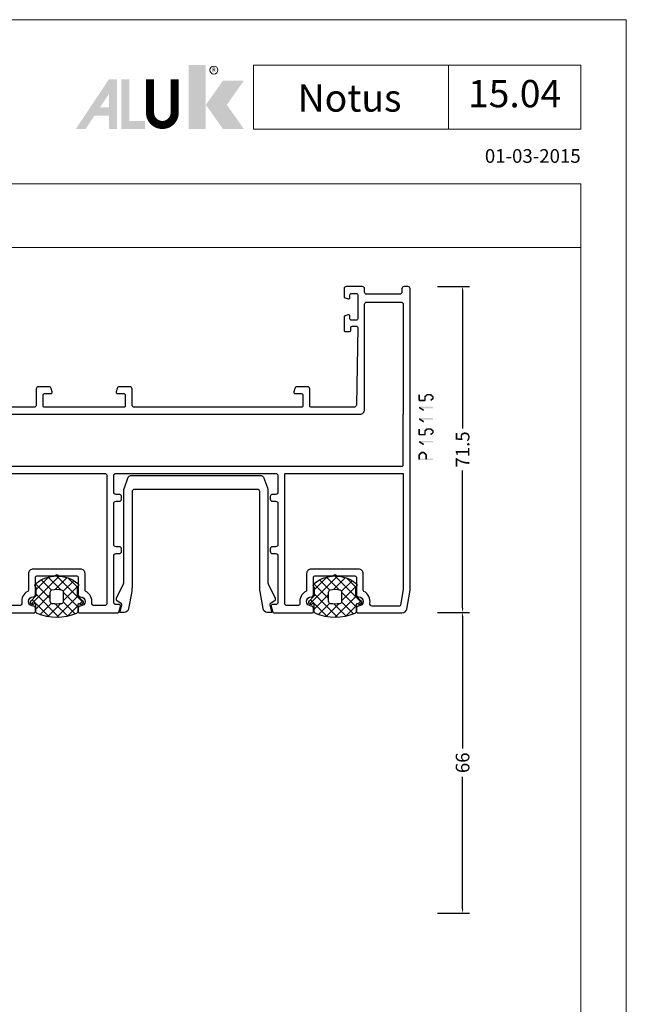
# Model space of a CAD drawing. Units: millimetres. Extents: x -1817 to -395, y -1445 to 517.
# Drawn here: x -528 to -395, y -387 to -171 of the extents above; entities that cross this region are included whole.
import ezdxf
from ezdxf.enums import TextEntityAlignment as Align

# ---------------------------------------------------------------- set-up
doc = ezdxf.new("R2010")
doc.units = ezdxf.units.MM
doc.header["$LTSCALE"] = 0.838525
doc.layers.get('Defpoints').update_dxf_attribs({"lineweight": 5})
for name, color, linetype, lineweight in [('Brand', 7, 'Continuous', 5), ('Frame Border', 1, 'Continuous', 5), ('PROFIL', 7, 'Continuous', 5), ('System', 7, 'Continuous', 5)]:
    doc.layers.add(name, color=color, linetype=linetype, lineweight=lineweight)
doc.styles.add('RD', font='ROMAND.SHX', dxfattribs={"height": 3})
doc.styles.get("Standard").update_dxf_attribs({"font": 'txt.shx', "oblique": 1})
doc.dimstyles.new('ORGADATA', dxfattribs={"dimtxt": 0.18, "dimasz": 0.18, "dimexe": 0.18, "dimexo": 0.625, "dimgap": 0.09, "dimtad": 1, "dimtih": 1, "dimtoh": 1, "dimdec": 4, "dimzin": 0, "dimdsep": 46, "dimtxsty": 'Standard', "dimcen": 0.09, "dimadec": 0, "dimazin": 0, "dimtfac": 1, "dimtdec": 4, "dimtofl": 0, "dimtmove": 2, "dimatfit": 3, "dimfxl": 0, "dimtolj": 1, "dimtzin": 0, "dimarcsym": 0})

# ---------------------------------------------------------------- blocks, each defined once
blk = doc.blocks.new('NMD')
at = {"layer": 'System', "lineweight": 5}
blk.add_line((-19.5, -12), (-19.5, -5), dxfattribs=at)
blk.add_lwpolyline([(-5, -12), (-40.9, -12), (-40.9, -5), (-5, -5)], close=True, dxfattribs=at)
at = {"layer": 'System', "lineweight": 5, "const_width": 0.894}
blk.add_lwpolyline([(-49.53, -6.56), (-49.53, -10.2, -1), (-52.23, -10.2), (-52.23, -6.56)], format="xyb", dxfattribs=at)
at = {"layer": 'System', "color": 1, "lineweight": 5}
blk.add_circle((-45.23, -5.53), 0.442, dxfattribs=at)
for points in [[(-48.01, -4.96), (-46.13, -4.96), (-48.01, -12), (-46.13, -12)], [(-44.23, -6.68), (-41.93, -6.68), (-46.11, -9.34), (-43.81, -9.34)], [(-46.11, -9.34), (-43.81, -9.34), (-44.23, -12), (-41.93, -12)]]:
    blk.add_solid(points, dxfattribs=at)
at = {"layer": 'System', "lineweight": 5}
for points in [[(-60.38, -12), (-59.31, -12), (-56.75, -6.56), (-56.73, -8.14)], [(-56.75, -6.56), (-56.73, -8.14), (-55.84, -6.56), (-55.84, -12)], [(-55.38, -6.56), (-54.49, -6.56), (-55.38, -12), (-54.49, -11.11)], [(-56.73, -12), (-55.84, -12), (-56.73, -8.14)], [(-57.73, -9.63), (-58.33, -10.53), (-56.73, -9.63), (-56.73, -10.53)], [(-54.49, -11.11), (-55.38, -12), (-52.77, -11.11), (-52.77, -12)]]:
    blk.add_solid(points, dxfattribs=at)
at = {"layer": 'System', "color": 1, "lineweight": 5}
blk.add_text('R', height=0.444, dxfattribs=at).set_placement((-45.23, -5.53), align=Align.MIDDLE)
at = {"layer": 'System', "lineweight": 5, "style": 'RD'}
for tag, p in [('SYSTEM', (-32.03, -8.5)), ('PAGE', (-12.25, -8.5))]:
    blk.add_attdef(tag, text='', height=3, dxfattribs=at).set_placement(p, align=Align.MIDDLE)
at = {"layer": 'System', "lineweight": 5}
blk.add_attdef('REVISION', text='', height=1.5, dxfattribs=at).set_placement((-5, -14.5), align=Align.RIGHT)
blk = doc.blocks.new('BLYP15115')
at = {"color": 7, "linetype": 'Continuous'}
for points in [[(0.5, 0), (0.9, 0), (1.3, 0, 0.414214), (1.8, 0.5), (1.8, 1.2, -0.414214), (2.3, 1.7), (9.5, 1.7, -0.414214), (10, 1.2), (10, 0.5, 0.414214), (10.5, 0), (14, 0, 0.414214), (14.5, 0.5), (14.5, 2.212436, 0.339454), (14.277646, 2.502213), (13.577646, 2.689778, 0.493145), (13.2, 2.4), (13.2, 1.8, -0.414214), (12.9, 1.5), (11.8, 1.5, -0.414214), (11.5, 1.8), (11.5, 7.1, -0.414214), (11.8, 7.4), (12.9, 7.4, -0.414214), (13.2, 7.1), (13.2, 6.5, 0.493145), (13.577646, 6.210222), (14.277646, 6.397787, 0.339454), (14.5, 6.687564), (14.5, 9.6, 0.414214), (14.2, 9.9), (13.310821, 9.9, 0.409055), (13.010867, 9.605293), (13.000093, 8.994707, -0.409055), (12.70014, 8.7), (11.8, 8.7, -0.419391), (11.500047, 9.005293), (11.800078, 26.008821, -0.409055), (12.3, 26.5), (21.7, 26.5, -0.414214), (22, 26.2), (22, 22.5, 0.414214), (22.5, 22), (24.80538, 22, 0.339454), (25.288343, 22.37059), (25.489778, 23.122354, 0.493145), (25.2, 23.5), (23.8, 23.5, -0.414214), (23.5, 23.8), (23.5, 26.2, -0.414214), (23.8, 26.5), (60.5, 26.5, -0.414214), (61, 26), (61, 22.5, 0.414214), (61.5, 22), (63.80538, 22, 0.339454), (64.288343, 22.37059), (64.489778, 23.122354, 0.493145), (64.2, 23.5), (62.8, 23.5, -0.414214), (62.5, 23.8), (62.5, 26.2, -0.414214), (62.8, 26.5), (80.2, 26.5, -0.414214), (80.5, 26.2), (80.5, 23.8, -0.414214), (80.2, 23.5), (78.8, 23.5, 0.493145), (78.510222, 23.122354), (78.711657, 22.37059, 0.339454), (79.19462, 22), (81.5, 22, 0.414214), (82, 22.5), (82, 26, -0.414214), (82.5, 26.5), (106.75, 26.5, -0.340508), (107.705373, 26.70907, 0.113647), (108.142679, 26.608179), (111.240666, 26.606882, 0.70673), (111.429685, 27.139947), (108.535923, 29.485276, 0.965689), (108.273533, 29.183686), (106.599616, 28.097628, -0.246928), (106.46301, 27.854032), (106.208498, 27.7, -0.981948), (106, 28.282843), (106, 32.067157, -0.843039), (106.1, 32.65), (106.8, 32.65), (108.1, 31.9, 1), (108.5, 31.9), (108.5, 35.7, 1), (108.1, 35.7), (106.8, 34.95), (106.1, 34.95, -0.843039), (106, 35.532843), (106, 39.317157, -0.843039), (106.1, 39.9), (106.208498, 39.9), (106.464388, 39.743284, -0.246928), (106.601259, 39.499837), (108.27636, 38.415605, 0.965689), (108.539079, 38.114301), (111.430281, 40.462785, 0.70673), (111.240681, 40.995643), (108.142697, 40.990967, 0.113647), (107.705501, 40.8896, -0.342187), (106.75, 41.1), (90.2, 41.1, -0.414214), (90, 41.3), (90, 45.1, -0.414214), (90.5, 45.6), (91.2, 45.6, 0.414214), (91.7, 46.1), (91.7, 46.6, 0.414214), (91.2, 47.1), (90.5, 47.1, -0.414214), (90, 47.6), (90, 56.6, -0.414214), (90.5, 57.1), (91.2, 57.1, 0.414214), (91.7, 57.6), (91.7, 58.1, 0.414214), (91.2, 58.6), (90.5, 58.6, -0.414214), (90, 59.1), (90, 69.3, -0.414214), (90.5, 69.8), (91.2, 69.8, 0.493145), (91.489778, 70.177646), (91.207958, 71.22941, 0.339454), (90.724996, 71.6), (82.5, 71.6, 0.414214), (82.2, 71.3), (82.2, 70.6, 0.414214), (82.7, 70.1, -1), (82.7, 68.1, 0.414214), (82.2, 67.6), (82.2, 63.8, -0.414214), (81.9, 63.5), (78.126795, 63.5, 0.131652), (78.026795, 63.473205), (77.6, 63.226795, -0.267949), (77.4, 63.226795), (76.973205, 63.473205, 0.131652), (76.873205, 63.5), (73.1, 63.5, -0.414214), (72.8, 63.8), (72.8, 67.6, 0.414214), (72.3, 68.1, -1), (72.3, 70.1, 0.414214), (72.8, 70.6), (72.8, 71.3, 0.414214), (72.5, 71.6), (64.275004, 71.6, 0.339454), (63.792042, 71.22941), (63.510222, 70.177646, 0.493145), (63.8, 69.8), (64.5, 69.8, -0.414214), (65, 69.3), (65, 59.1, -0.414214), (64.5, 58.6), (63.8, 58.6, 0.414214), (63.3, 58.1), (63.3, 57.6, 0.414214), (63.8, 57.1), (64.5, 57.1, -0.414214), (65, 56.6), (65, 47.6, -0.414214), (64.5, 47.1), (63.8, 47.1, 0.414214), (63.3, 46.6), (63.3, 46.1, 0.414214), (63.8, 45.6), (64.5, 45.6, -0.414214), (65, 45.1), (65, 41.5, -0.414214), (64.5, 41), (29.5, 41, -0.414214), (29, 41.5), (29, 45.1, -0.414214), (29.5, 45.6), (30.2, 45.6, 0.414214), (30.7, 46.1), (30.7, 46.6, 0.414214), (30.2, 47.1), (29.5, 47.1, -0.414214), (29, 47.6), (29, 56.6, -0.414214), (29.5, 57.1), (30.2, 57.1, 0.414214), (30.7, 57.6), (30.7, 58.1, 0.414214), (30.2, 58.6), (29.5, 58.6, -0.414214), (29, 59.1), (29, 69.3, -0.414214), (29.5, 69.8), (30.2, 69.8, 0.493145), (30.489778, 70.177646), (30.207958, 71.22941, 0.339454), (29.724996, 71.6), (21.5, 71.6, 0.414214), (21.2, 71.3), (21.2, 70.6, 0.414214), (21.7, 70.1, -1), (21.7, 68.1, 0.414214), (21.2, 67.6), (21.2, 63.8, -0.414214), (20.9, 63.5), (17.126795, 63.5, 0.131652), (17.026795, 63.473205), (16.6, 63.226795, -0.267949), (16.4, 63.226795), (15.973205, 63.473205, 0.131652), (15.873205, 63.5), (12.1, 63.5, -0.414214), (11.8, 63.8), (11.8, 67.6, 0.414214), (11.3, 68.1, -1), (11.3, 70.1, 0.414214), (11.8, 70.6), (11.8, 71.3, 0.414214), (11.5, 71.6), (1.720735, 71.6, 0.36397), (0.735927, 70.773648), (0.075961, 67.030798, 0.043661), (0, 66.162557), (0, 0.5, 0.414214), (0.5, 0)], [(124.792042, 71.22941), (124.651132, 70.703528), (124.510222, 70.177646, 0.493145), (124.8, 69.8), (125.5, 69.8, -0.414214), (126, 69.3), (126, 59.1, -0.414214), (125.5, 58.6), (124.8, 58.6, 0.414214), (124.3, 58.1), (124.3, 57.6, 0.414214), (124.8, 57.1), (125.5, 57.1, -0.414214), (126, 56.6), (126, 47.6, -0.414214), (125.5, 47.1), (124.8, 47.1, 0.414214), (124.3, 46.6), (124.3, 46.1, 0.414214), (124.8, 45.6), (125.5, 45.6, -0.414214), (126, 45.1), (126, 41.85, -0.38155), (123.837886, 41.040561), (120.73991, 41.048822, 0.70673), (120.549693, 40.516184), (123.438176, 38.164355, 0.965689), (123.701243, 38.465355), (125.430218, 39.563583, -0.246928), (125.569167, 39.80585), (125.819445, 39.888982, -0.966573), (126, 39.317157), (126, 35.532843, -0.843039), (125.9, 34.95), (125.2, 34.95), (123.899999, 35.700556, 0.998611), (123.5, 35.7), (123.5, 31.9, 0.998611), (123.899999, 31.899444), (125.2, 32.65), (125.9, 32.65, -0.843039), (126, 32.067157), (126, 28.282843, -0.843039), (125.9, 27.7), (125.788838, 27.7), (125.590394, 27.756903, -0.246928), (125.388619, 27.95), (123.727332, 29.191153, 0.965689), (123.465551, 29.493272), (120.567063, 27.153785, 0.70673), (120.755007, 26.62034), (123.85299, 26.615388, 0.113647), (124.290499, 26.715396, -0.342243), (125.25, 26.5), (133.2, 26.5, -0.414214), (133.7, 26), (133.7, 22.5, 0.414214), (134.2, 22), (136.50538, 22, 0.339454), (136.988343, 22.37059), (137.189778, 23.122354, 0.493145), (136.9, 23.5), (135.5, 23.5, -0.414214), (135.2, 23.8), (135.2, 26.2, -0.414214), (135.5, 26.5), (152.9, 26.5, -0.414214), (153.2, 26.2), (153.2, 23.8, -0.414214), (152.9, 23.5), (151.5, 23.5, 0.493145), (151.210222, 23.122354), (151.411657, 22.37059, 0.339454), (151.89462, 22), (154.5, 22, 0.414214), (155, 22.5), (155, 66.162557, 0.043661), (154.924039, 67.030798), (154.264073, 70.773648, 0.36397), (153.279265, 71.6), (143.5, 71.6, 0.414214), (143.2, 71.3), (143.2, 70.6, 0.414214), (143.7, 70.1, -1), (143.7, 68.1, 0.414214), (143.2, 67.6), (143.2, 63.8, -0.414214), (142.9, 63.5), (134.1, 63.5, -0.414214), (133.8, 63.8), (133.8, 67.6, 0.414214), (133.3, 68.1, -1), (133.3, 70.1, 0.414214), (133.8, 70.6), (133.8, 71.3, 0.414214), (133.5, 71.6), (125.275004, 71.6, 0.339454), (124.792042, 71.22941)], [(1.558579, 41.058579, -0.198912), (1.5, 41.2), (1.5, 66.451269, -0.043661), (1.503038, 66.485999), (2.111143, 69.93473, -0.36397), (2.308104, 70.1), (8.34196, 70.1, -0.464153), (8.834967, 69.516667, 0.324582), (10.139286, 66.885786, -0.278904), (10.3, 66.620081), (10.3, 63, 0.414214), (11.3, 62), (21.7, 62, 0.414214), (22.7, 63), (22.7, 66.620081, -0.278904), (22.860714, 66.885786, 0.31529), (24.177678, 69.433333, -0.453948), (24.673214, 70), (27, 70, -0.414214), (27.5, 69.5), (27.5, 41.2, -0.414214), (27.3, 41), (1.7, 41, -0.198912), (1.558579, 41.058579)], [(77.5, 41), (67, 41, -0.414214), (66.5, 41.5), (66.5, 69.5, -0.414214), (67, 70), (69.326786, 70, -0.453948), (69.822322, 69.433333, 0.31529), (71.139286, 66.885786, -0.278904), (71.3, 66.620081), (71.3, 63, 0.414214), (72.3, 62), (82.7, 62, 0.414214), (83.7, 63), (83.7, 66.620081, -0.278904), (83.860714, 66.885786, 0.31529), (85.177678, 69.433333, -0.453948), (85.673214, 70), (88, 70, -0.414214), (88.5, 69.5), (88.5, 41.5, -0.414214), (88, 41), (77.5, 41)], [(129.163393, 70), (130.326786, 70, -0.453948), (130.822322, 69.433333, 0.335003), (132.3, 66.808712), (132.3, 63, 0.414214), (133.3, 62), (143.7, 62, 0.414214), (144.7, 63), (144.7, 66.808712, 0.344405), (146.165033, 69.516667, -0.464153), (146.65804, 70.1), (152.859716, 70.1), (153.5, 66.468767), (153.5, 41.9, -0.414214), (152.5, 40.9), (151.5, 40.9, 0.414214), (151, 40.4), (151, 39.9, 0.414214), (151.5, 39.4), (153.4, 39.4), (153.4, 28), (127.6, 28), (127.6, 39.4), (129.5, 39.4, 0.414214), (130, 39.9), (130, 40.4, 0.414214), (129.5, 40.9), (128.5, 40.9, -0.414214), (127.5, 41.9), (127.5, 69.5, -0.414214), (128, 70), (129.163393, 70)], [(119.475202, 40.927146), (122.832675, 38.208318, 0.171831), (123.147335, 38.096891), (123.341987, 38.096891, 0.131652), (123.591987, 38.163878), (125.3, 39.15), (125.6, 39.15, -0.414214), (126, 38.75), (126, 38.15), (125.9, 38.15), (125.9, 37.575), (125.490474, 37.575, 1.69614), (125.490474, 36.525), (125.9, 36.525), (125.9, 35.95), (126, 35.95), (126, 35.35, -0.414214), (125.6, 34.95), (125.3, 34.95), (123.591987, 35.936122, 0.131652), (122.991987, 36.096891), (122.970275, 36.096891, -0.171831), (121.711635, 36.542599), (118.629364, 39.038573, 0.171831), (118.314704, 39.15), (113.685296, 39.15, 0.171831), (113.370636, 39.038573), (110.288365, 36.542599, -0.171831), (109.029725, 36.096891), (109.008013, 36.096891, 0.131652), (108.408013, 35.936122), (106.7, 34.95), (106.4, 34.95, -0.414214), (106, 35.35), (106, 35.95), (106.1, 35.95), (106.1, 36.525), (106.509526, 36.525, 1.69614), (106.509526, 37.575), (106.1, 37.575), (106.1, 38.15), (106, 38.15), (106, 38.75, -0.414214), (106.4, 39.15), (106.7, 39.15), (108.408013, 38.163878, 0.131652), (108.658013, 38.096891), (108.852665, 38.096891, 0.171831), (109.167325, 38.208318), (112.524798, 40.927146, -0.171831), (113.154119, 41.15), (118.845881, 41.15, -0.171831), (119.475202, 40.927146)], [(1.646447, 3.546447, -0.198912), (1.5, 3.9), (1.5, 28), (1.55, 28), (1.6, 28), (1.6, 39.3, -0.414214), (1.8, 39.5), (53, 39.5), (104.2, 39.5, -0.414214), (104.4, 39.3), (104.4, 28.2, -0.414214), (104.2, 28), (11, 28, 0.414214), (10, 27), (10, 3.9, -0.414214), (9.5, 3.4), (2, 3.4, -0.198912), (1.646447, 3.546447)], [(121.711635, 31.057401, -0.171831), (122.970275, 31.503109), (122.991987, 31.503109, 0.131652), (123.591987, 31.663878), (125.3, 32.65), (125.6, 32.65, -0.414214), (126, 32.25), (126, 31.65), (125.9, 31.65), (125.9, 31.075), (125.490474, 31.075, 1.69614), (125.490474, 30.025), (125.9, 30.025), (125.9, 29.45), (126, 29.45), (126, 28.85, -0.414214), (125.6, 28.45), (125.3, 28.45), (123.591987, 29.436122, 0.131652), (123.341987, 29.503109), (123.147335, 29.503109, 0.171831), (122.832675, 29.391682), (119.475202, 26.672854, -0.171831), (118.845881, 26.45), (113.154119, 26.45, -0.171831), (112.524798, 26.672854), (109.167325, 29.391682, 0.171831), (108.852665, 29.503109), (108.658013, 29.503109, 0.131652), (108.408013, 29.436122), (106.7, 28.45), (106.4, 28.45, -0.414214), (106, 28.85), (106, 29.45), (106.1, 29.45), (106.1, 30.025), (106.509526, 30.025, 1.69614), (106.509526, 31.075), (106.1, 31.075), (106.1, 31.65), (106, 31.65), (106, 32.25, -0.414214), (106.4, 32.65), (106.7, 32.65), (108.408013, 31.663878, 0.131652), (109.008013, 31.503109), (109.029725, 31.503109, -0.171831), (110.288365, 31.057401), (113.370636, 28.561427, 0.171831), (113.685296, 28.45), (118.314704, 28.45, 0.171831), (118.629364, 28.561427), (121.711635, 31.057401)]]:
    blk.add_lwpolyline(points, format="xyb", close=True, dxfattribs=at)
blk = doc.blocks.new('BLYAGS500')
at = {"color": 7, "linetype": 'Continuous'}
for p, q in [((1.171825, 4.421068), (5.850641, 9.099883)), ((1.2, 6.570563), (3.48255, 8.853112)), ((3.383444, 8.831275), (6.121523, 6.093196)), ((4.921085, 6.049007), (7.790486, 8.918409)), ((5.249807, 9.086232), (10.3, 4.036039)), ((7.487582, 8.969778), (11.232233, 5.225126)), ((1.2, 6.772078), (3.131166, 4.840912)), ((1.761543, 8.331855), (4.318329, 5.775069)), ((6.986528, 5.993129), (9.464916, 8.471518)), ((7.3, 4.185281), (10.4, 7.285281)), ((0.002349, 5.848409), (1.944003, 3.906754)), ((0.11293, 5.483493), (0.816507, 6.18707)), ((1.00508, 2.133002), (4.3, 5.427922)), ((3.131166, 4.840912), (4.3, 3.672078)), ((4.318329, 5.775069), (4.348775, 5.744623)), ((5.256576, 0.020537), (11.420124, 6.184085)), ((7.3, 4.914719), (10.478972, 1.735747)), ((1.240278, 2.489159), (3.270465, 0.458973)), ((1.944003, 3.906754), (5.85058, 0.000178)), ((2.048173, 1.054775), (4.372229, 3.378831)), ((3.493991, 0.379273), (6.127507, 3.012789)), ((4.867178, 3.1049), (7.713228, 0.25885)), ((6.936662, 3.156736), (9.226035, 0.867363)), ((7.581149, 0.22379), (10.3, 2.942641))]:
    blk.add_line(p, q, dxfattribs=at)
for points in [[(1.3, 2.520165), (1.3, 3.4), (1.3, 4.279835, 0.198912), (1.290767, 4.302126), (0.146447, 5.446447, -1.005115), (0.857143, 6.149927, 0.671875), (1.2, 6.289898), (1.2, 7.766437, -0.301041), (1.504762, 8.226743, -0.203308), (10.095238, 8.226743, -0.301041), (10.4, 7.766437), (10.4, 6.289898, 0.671875), (10.742857, 6.149927, -1.005115), (11.453553, 5.446447), (10.309233, 4.302126, 0.198912), (10.3, 4.279835), (10.3, 2.520165, -0.557143), (10.420896, 1.678467, -0.363234), (1.179104, 1.678467, -0.557143), (1.3, 2.520165)], [(4.422368, 5.856936, 0.180611), (4.3, 5.529225), (4.3, 3.637697, 0.336147), (4.664865, 3.156305, 0.137697), (6.935135, 3.156305, 0.336147), (7.3, 3.637697), (7.3, 5.529225, 0.373404), (6.870423, 6.024241, 0.070775), (4.729577, 6.024241, 0.180611), (4.422368, 5.856936)]]:
    blk.add_lwpolyline(points, format="xyb", close=True, dxfattribs=at)
blk = doc.blocks.new('BLYP05500')
at = {"color": 7, "linetype": 'Continuous'}
blk.add_lwpolyline([(1.615874, 3.352654), (1.615874, 23.322405, 0.109518), (1.522182, 23.745023), (0.046846, 26.90889, -0.388879), (0.25, 27.553212), (1.050227, 28.015223, 0.339454), (1.190005, 28.352677), (0.748606, 30), (1.695139, 30, -0.36397), (2.679947, 29.173648), (3.339913, 25.430798, -0.043661), (3.415874, 24.562557), (3.415874, 3.5, 0.414214), (3.915874, 3), (30.915874, 3, 0.414214), (31.415874, 3.5), (31.415874, 24.562557, -0.043661), (31.491835, 25.430798), (32.151801, 29.173648, -0.36397), (33.136608, 30), (34.083141, 30), (33.641742, 28.352677, 0.339454), (33.78152, 28.015223), (34.581748, 27.553212, -0.388879), (34.784902, 26.90889), (33.309566, 23.745023, 0.109518), (33.215874, 23.322405), (33.215874, 3.352654, -0.087489), (33.095259, 2.668614), (32.243706, 0.32899, -0.315299), (31.773859, 0), (3.057888, 0, -0.315299), (2.588042, 0.32899), (1.736489, 2.668614, -0.087489), (1.615874, 3.352654)], format="xyb", close=True, dxfattribs=at)
blk = doc.blocks.new('*D173')
at = {"color": 0, "lineweight": -2}
for p, q in [((-436.51, -229.15), (-429.51, -229.15)), ((-431.01, -230.15), (-431.01, -260.3)), ((-431.01, -299.65), (-431.01, -269.5)), ((-436.51, -300.65), (-429.51, -300.65))]:
    blk.add_line(p, q, dxfattribs=at)
at = {"color": 0}
for points in [[(-431.18, -230.15), (-430.84, -230.15), (-431.01, -229.15)], [(-431.18, -299.65), (-430.84, -299.65), (-431.01, -300.65)]]:
    blk.add_solid(points, dxfattribs=at)
at = {"layer": 'Defpoints', "color": 0}
for p in [(-436.51, -229.15), (-436.51, -300.65), (-431.01, -300.65)]:
    blk.add_point(p, dxfattribs=at)
at = {"color": 0, "insert": (-431.01, -264.9), "char_height": 3, "attachment_point": 5, "rotation": 90}
blk.add_mtext('\\A1;71.5', dxfattribs=at)
blk = doc.blocks.new('*D174')
at = {"color": 0, "lineweight": -2}
for p, q in [((-436.51, -300.65), (-429.51, -300.65)), ((-431.01, -301.65), (-431.01, -330.54)), ((-431.01, -365.65), (-431.01, -336.75)), ((-436.51, -366.65), (-429.51, -366.65))]:
    blk.add_line(p, q, dxfattribs=at)
at = {"color": 0}
for points in [[(-431.18, -301.65), (-430.84, -301.65), (-431.01, -300.65)], [(-431.18, -365.65), (-430.84, -365.65), (-431.01, -366.65)]]:
    blk.add_solid(points, dxfattribs=at)
at = {"layer": 'Defpoints', "color": 0}
for p in [(-436.51, -300.65), (-436.51, -366.65), (-431.01, -366.65)]:
    blk.add_point(p, dxfattribs=at)
at = {"color": 0, "insert": (-431.01, -333.65), "char_height": 3, "attachment_point": 5, "rotation": 90}
blk.add_mtext('\\A1;66', dxfattribs=at)

msp = doc.modelspace()

# ---------------------------------------------------------------- linework, layer by layer
at = {"lineweight": 5}
msp.add_lwpolyline([(-405.09801, -206.59311), (-1071.65248, -206.59311), (-1071.65248, -220.59311), (-405.09801, -220.59311)], close=True, dxfattribs=at)
at = {"color": 7}
for points in [[(-439.36204, -253.18919), (-439.14097, -253.43867), (-438.88204, -252.76385), (-438.66097, -253.01333)], [(-438.88204, -252.76385), (-438.82677, -252.90955), (-438.7715, -252.72192), (-438.71624, -252.86763)], [(-438.7715, -252.72192), (-438.7715, -253.05526), (-438.0215, -252.72192), (-438.0215, -253.05526)], [(-437.91476, -252.76059), (-438.12825, -253.01658), (-437.40476, -253.18593), (-437.61825, -253.44192)], [(-437.91476, -252.76059), (-437.96813, -252.90793), (-438.0215, -252.72192), (-438.07488, -252.86925)], [(-440.34484, -252.88859), (-440.67817, -252.88859), (-440.34484, -254.13959), (-440.67817, -254.13959)], [(-440.67817, -254.13959), (-440.59484, -254.05626), (-440.5115, -254.30626), (-440.42817, -254.22292)], [(-440.5115, -253.97292), (-440.5115, -254.30626), (-439.2515, -253.97292), (-439.2515, -254.30626)], [(-439.41817, -253.31393), (-439.27957, -253.3763), (-439.36204, -253.18919), (-439.22344, -253.25156)], [(-439.41817, -254.13959), (-439.08484, -254.13959), (-439.41817, -253.31393), (-439.08484, -253.31393)], [(-439.2515, -254.30626), (-439.33484, -254.22292), (-439.08484, -254.13959), (-439.16817, -254.05626)], [(-437.40476, -253.84224), (-437.61825, -253.58625), (-437.91476, -254.26758), (-438.12825, -254.01159)], [(-437.34484, -253.31393), (-437.67817, -253.31393), (-437.34484, -253.71425), (-437.67817, -253.71425)], [(-437.34484, -253.31393), (-437.48154, -253.37793), (-437.40476, -253.18593), (-437.54146, -253.24993)], [(-437.40476, -253.84224), (-437.54146, -253.77825), (-437.34484, -253.71425), (-437.48154, -253.65025)], [(-440.60053, -255.83173), (-440.55602, -255.84461), (-440.5115, -255.52416), (-440.46699, -255.53705)], [(-439.61053, -256.45723), (-439.43248, -256.17543), (-440.60053, -255.83173), (-440.42248, -255.54993)], [(-440.5115, -255.52416), (-440.5115, -255.8575), (-437.5115, -255.52416), (-437.5115, -255.8575)], [(-440.60053, -258.33373), (-440.55602, -258.34661), (-440.5115, -258.02616), (-440.46699, -258.03905)], [(-439.61053, -258.95923), (-439.43248, -258.67743), (-440.60053, -258.33373), (-440.42248, -258.05193)], [(-440.5115, -258.02616), (-440.5115, -258.3595), (-437.5115, -258.02616), (-437.5115, -258.3595)], [(-440.34484, -260.39459), (-440.67817, -260.39459), (-440.34484, -261.64559), (-440.67817, -261.64559)], [(-439.41817, -260.81993), (-439.27957, -260.8823), (-439.36204, -260.69519), (-439.22344, -260.75756)], [(-439.41817, -261.64559), (-439.08484, -261.64559), (-439.41817, -260.81993), (-439.08484, -260.81993)], [(-439.36204, -260.69519), (-439.14097, -260.94467), (-438.88204, -260.26985), (-438.66097, -260.51933)], [(-438.88204, -260.26985), (-438.82677, -260.41555), (-438.7715, -260.22792), (-438.71624, -260.37363)], [(-438.7715, -260.22792), (-438.7715, -260.56126), (-438.0215, -260.22792), (-438.0215, -260.56126)], [(-437.91476, -260.26659), (-438.12825, -260.52258), (-437.40476, -260.69193), (-437.61825, -260.94792)], [(-437.40476, -261.34824), (-437.61825, -261.09225), (-437.91476, -261.77358), (-438.12825, -261.51759)], [(-437.91476, -260.26659), (-437.96813, -260.41393), (-438.0215, -260.22792), (-438.07488, -260.37525)], [(-437.34484, -260.81993), (-437.67817, -260.81993), (-437.34484, -261.22025), (-437.67817, -261.22025)], [(-437.34484, -260.81993), (-437.48154, -260.88393), (-437.40476, -260.69193), (-437.54146, -260.75593)], [(-437.40476, -261.34824), (-437.54146, -261.28425), (-437.34484, -261.22025), (-437.48154, -261.15625)], [(-440.67817, -261.64559), (-440.59484, -261.56226), (-440.5115, -261.81226), (-440.42817, -261.72892)], [(-440.60053, -263.33773), (-440.55602, -263.35061), (-440.5115, -263.03016), (-440.46699, -263.04305)], [(-439.61053, -263.96323), (-439.43248, -263.68143), (-440.60053, -263.33773), (-440.42248, -263.05593)], [(-440.5115, -261.47892), (-440.5115, -261.81226), (-439.2515, -261.47892), (-439.2515, -261.81226)], [(-440.5115, -263.03016), (-440.5115, -263.3635), (-437.5115, -263.03016), (-437.5115, -263.3635)], [(-439.2515, -261.81226), (-439.33484, -261.72892), (-439.08484, -261.64559), (-439.16817, -261.56226)], [(-440.62953, -265.94462), (-440.39347, -266.17997), (-440.11953, -265.43307), (-439.88347, -265.66841)], [(-440.11953, -265.43307), (-440.06052, -265.57524), (-440.0015, -265.38407), (-439.94249, -265.52624)], [(-440.0015, -265.38407), (-440.0015, -265.71741), (-439.5215, -265.38407), (-439.5215, -265.71741)], [(-439.40347, -265.43307), (-439.63953, -265.66841), (-438.89347, -265.94462), (-439.12953, -266.17997)], [(-439.40347, -265.43307), (-439.46249, -265.57524), (-439.5215, -265.38407), (-439.58052, -265.52624)], [(-440.67817, -266.0623), (-440.53582, -266.12113), (-440.62953, -265.94462), (-440.48719, -266.00346)], [(-440.67817, -267.05532), (-440.34484, -267.05532), (-440.67817, -266.0623), (-440.34484, -266.0623)], [(-440.67817, -267.05532), (-440.59484, -266.97199), (-440.5115, -267.22199), (-440.42817, -267.13865)], [(-437.5115, -267.22199), (-437.5115, -266.88865), (-440.5115, -267.22199), (-440.5115, -266.88865)], [(-438.84484, -266.0623), (-439.17817, -266.0623), (-438.84484, -267.05532), (-439.17817, -267.05532)], [(-438.84484, -266.0623), (-438.98719, -266.12113), (-438.89347, -265.94462), (-439.03582, -266.00346)]]:
    msp.add_solid(points, dxfattribs=at)
at = {"layer": 'Frame Border', "lineweight": 5}
msp.add_lwpolyline([(-1081.65248, -764.59311), (-1081.65248, -170.59311), (-395.09801, -170.59311), (-395.09801, -764.59311), (-1081.65248, -764.59311)], close=True, dxfattribs=at)
at = {"layer": 'PROFIL', "color": 252, "lineweight": 5}
msp.add_lwpolyline([(-1071.65248, -220.59311), (-405.09801, -220.59311), (-405.09801, -740.59311), (-1071.65248, -740.59311)], close=True, dxfattribs=at)
at = {"layer": 'PROFIL', "lineweight": 5}
msp.add_lwpolyline([(-1071.65248, -220.59311), (-405.09801, -220.59311), (-405.09801, -740.59311), (-1071.65248, -740.59311)], close=True, dxfattribs=at)

# ---------------------------------------------------------------- block references
at = {"color": 7, "xscale": -1, "yscale": -1}
for name, p in [('BLYP15115', (-442.5115, -229.14757)), ('BLYP05500', (-472.09563, -270.64757)), ('BLYAGS500', (-514.2115, -292.64757)), ('BLYAGS500', (-453.16092, -292.64739))]:
    msp.add_blockref(name, p, dxfattribs=at)
at = {"layer": 'Brand', "lineweight": 5}
ref = msp.add_blockref('NMD', (-395.09801, -170.59311), dxfattribs=dict(at, xscale=2, yscale=2, zscale=2))
ref.add_attrib('SERIE', 'Notus', dxfattribs={"lineweight": 5, "height": 6, "style": 'RD'}).set_placement((-455.79193, -190.7768), align=Align.CENTER)
ref.add_attrib('PAG', '15.04', dxfattribs={"lineweight": 5, "height": 6, "style": 'RD'}).set_placement((-419.59801, -187.59311), align=Align.MIDDLE)
ref.add_attrib('REVISIONE', '01-03-2015', dxfattribs={"lineweight": 5, "height": 3}).set_placement((-405.10614, -201.99955), align=Align.RIGHT)

# ---------------------------------------------------------------- dimensions: what is measured, and where the dimension line sits
at = {"color": 7}
for base, p1, p2, picture, middle in [((-431.0115, -300.64757), (-436.5115, -229.14757), (-436.5115, -300.64757), '*D173', (-431.0115, -264.89757)), ((-431.0115, -366.64757), (-436.5115, -300.64757), (-436.5115, -366.64757), '*D174', (-431.0115, -333.64757))]:
    dim = msp.add_linear_dim(base=base, p1=p1, p2=p2, angle=90, dimstyle='ORGADATA', override={"dimtxt": 3, "dimasz": 1, "dimexe": 1.5, "dimexo": 0, "dimgap": 0.6, "dimtad": 0, "dimlfac": 1, "dimzin": 12, "dimblk1": 'OBLIQUE', "dimsah": 1, "dimdle": 0}, dxfattribs=at)
    dim.commit()
    dim.dimension.update_dxf_attribs({"geometry": picture, "text_midpoint": middle, "text_rotation": 90})

doc.saveas('drawing.dxf')
